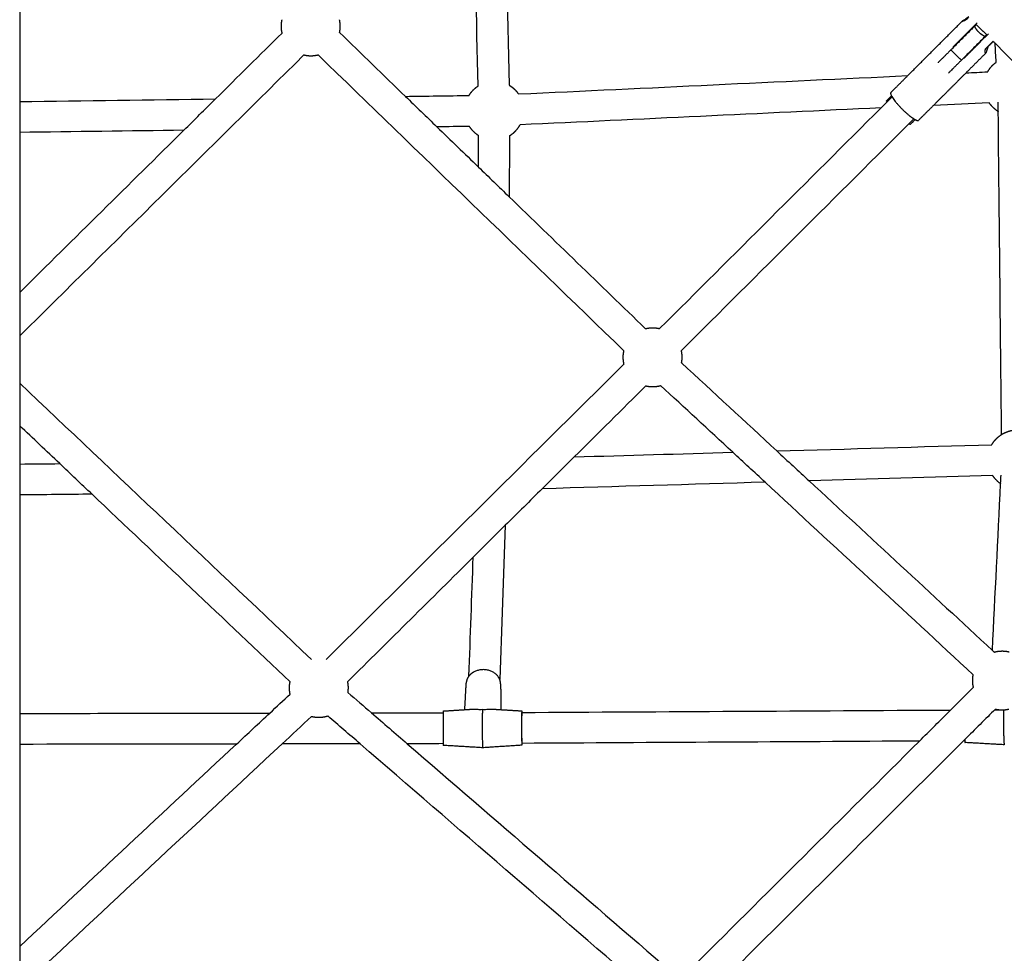
# Model space of a CAD drawing. Units: millimetres. Extents: x -4047 to 4047, y -4047 to 4047.
# Drawn here: x 30 to 667, y 707 to 1311 of the extents above; entities that cross this region are included whole.
import ezdxf

# ---------------------------------------------------------------- set-up
doc = ezdxf.new("R2010")
doc.units = ezdxf.units.MM
doc.header["$MEASUREMENT"] = 0
doc.layers.add('Component', color=7, linetype='Continuous', true_color=0x000000)

msp = doc.modelspace()

# ---------------------------------------------------------------- linework, layer by layer
at = {"layer": 'Component', "color": 18, "true_color": 0x000000}
for points, degree in [([(30.16, 1479.27), (30.16, 1368.73), (30.16, 1258.19)], 2), ([(30.16, 1479.27), (30.16, 1368.73), (30.16, 1258.19)], 2), ([(326.78, 1268.3), (325.73, 1311.3), (324.68, 1354.3), (323.63, 1397.3)], 3), ([(326.78, 1268.3), (325.73, 1311.3), (324.68, 1354.3), (323.63, 1397.3)], 3), ([(604.66, 1274.97), (622.25, 1292.56), (639.84, 1310.15)], 2), ([(604.66, 1274.97), (622.25, 1292.56), (639.84, 1310.15)], 2), ([(156.84, 1259.9), (171.21, 1274.11), (185.58, 1288.31), (199.95, 1302.52)], 3), ([(156.84, 1259.9), (171.21, 1274.11), (185.58, 1288.31), (199.95, 1302.52)], 3), ([(237.1, 1302.77), (251.29, 1289.03), (265.49, 1275.29), (279.69, 1261.55)], 3), ([(237.1, 1302.77), (251.29, 1289.03), (265.49, 1275.29), (279.69, 1261.55)], 3), ([(656.83, 1294.13), (658.35, 1295.65), (659.87, 1297.17)], 2), ([(656.83, 1294.13), (658.35, 1295.65), (659.87, 1297.17)], 2), ([(661.12, 1295.92), (660.7, 1296.34), (660.29, 1296.75), (659.88, 1297.17)], 3), ([(661.12, 1295.92), (660.7, 1296.34), (660.29, 1296.75), (659.88, 1297.17)], 3), ([(661.95, 1283.67), (661.67, 1287.76), (661.4, 1291.84), (661.12, 1295.92)], 3), ([(661.95, 1283.67), (661.67, 1287.76), (661.4, 1291.84), (661.12, 1295.92)], 3), ([(655.08, 1289.47), (648.72, 1283.11), (642.36, 1276.75)], 2), ([(655.08, 1289.47), (648.72, 1283.11), (642.36, 1276.75)], 2), ([(352.9, 1263.09), (436.83, 1267.05), (520.74, 1271.01), (604.67, 1274.97)], 3), ([(352.9, 1263.09), (436.83, 1267.05), (520.74, 1271.01), (604.67, 1274.97)], 3), ([(642.36, 1276.75), (647.03, 1276.97), (651.7, 1277.19), (656.37, 1277.41)], 3), ([(642.36, 1276.75), (647.03, 1276.97), (651.7, 1277.19), (656.37, 1277.41)], 3), ([(279.69, 1261.56), (293.41, 1261.74), (307.12, 1261.93), (320.84, 1262.11)], 3), ([(279.69, 1261.56), (293.41, 1261.74), (307.12, 1261.93), (320.84, 1262.11)], 3), ([(30.17, 1258.19), (72.4, 1258.76), (114.62, 1259.33), (156.85, 1259.9)], 3), ([(30.17, 1258.19), (72.4, 1258.76), (114.62, 1259.33), (156.85, 1259.9)], 3), ([(621.34, 1255.73), (616.53, 1250.92), (611.71, 1246.1)], 2), ([(621.34, 1255.73), (616.53, 1250.92), (611.71, 1246.1)], 2), ([(657.32, 1257.43), (645.33, 1256.86), (633.34, 1256.3), (621.36, 1255.73)], 3), ([(657.32, 1257.43), (645.33, 1256.86), (633.34, 1256.3), (621.36, 1255.73)], 3), ([(587.46, 1254.13), (509.59, 1250.46), (431.72, 1246.78), (353.85, 1243.11)], 3), ([(587.46, 1254.13), (509.59, 1250.46), (431.72, 1246.78), (353.85, 1243.11)], 3), ([(444.16, 1111.29), (491.93, 1158.91), (539.69, 1206.52), (587.46, 1254.13)], 3), ([(444.16, 1111.29), (491.93, 1158.91), (539.69, 1206.52), (587.46, 1254.13)], 3), ([(665.37, 1042.78), (664.65, 1112.47), (663.92, 1182.17), (663.2, 1251.86)], 3), ([(665.37, 1042.78), (664.65, 1112.47), (663.92, 1182.17), (663.2, 1251.86)], 3), ([(321.1, 1242.11), (314.09, 1242.02), (307.08, 1241.93), (300.07, 1241.83)], 3), ([(321.1, 1242.11), (314.09, 1242.02), (307.08, 1241.93), (300.07, 1241.83)], 3), ([(608.64, 1247.01), (558.5, 1197.03), (508.37, 1147.06), (458.23, 1097.07)], 3), ([(608.64, 1247.01), (558.5, 1197.03), (508.37, 1147.06), (458.23, 1097.07)], 3), ([(30.16, 1134.66), (65.55, 1169.65), (100.94, 1204.63), (136.33, 1239.62)], 3), ([(30.16, 1134.66), (65.55, 1169.65), (100.94, 1204.63), (136.33, 1239.62)], 3), ([(30.16, 1238.19), (30.16, 1186.43), (30.16, 1134.66)], 2), ([(30.16, 1238.19), (30.16, 1186.43), (30.16, 1134.66)], 2), ([(136.34, 1239.62), (100.95, 1239.14), (65.56, 1238.67), (30.17, 1238.19)], 3), ([(136.34, 1239.62), (100.95, 1239.14), (65.56, 1238.67), (30.17, 1238.19)], 3), ([(300.07, 1241.83), (309.02, 1233.17), (317.97, 1224.5), (326.93, 1215.84)], 3), ([(300.07, 1241.83), (309.02, 1233.17), (317.97, 1224.5), (326.93, 1215.84)], 3), ([(326.92, 1215.85), (326.97, 1222.63), (327.02, 1229.41), (327.06, 1236.19)], 3), ([(326.92, 1215.85), (326.97, 1222.63), (327.02, 1229.41), (327.06, 1236.19)], 3), ([(347.06, 1236.05), (346.97, 1222.91), (346.88, 1209.76), (346.78, 1196.62)], 3), ([(347.06, 1236.05), (346.97, 1222.91), (346.88, 1209.76), (346.78, 1196.62)], 3), ([(346.78, 1196.62), (376.19, 1168.16), (405.6, 1139.7), (435.01, 1111.24)], 3), ([(346.78, 1196.62), (376.19, 1168.16), (405.6, 1139.7), (435.01, 1111.24)], 3), ([(458.36, 1089.14), (478.91, 1070.13), (499.45, 1051.12), (519.99, 1032.11)], 3), ([(458.36, 1089.14), (478.91, 1070.13), (499.45, 1051.12), (519.99, 1032.11)], 3), ([(435.27, 1074.24), (419.82, 1058.92), (404.38, 1043.6), (388.94, 1028.28)], 3), ([(435.27, 1074.24), (419.82, 1058.92), (404.38, 1043.6), (388.94, 1028.28)], 3), ([(491.44, 1031.28), (475.9, 1045.66), (460.36, 1060.05), (444.81, 1074.43)], 3), ([(491.44, 1031.28), (475.9, 1045.66), (460.36, 1060.05), (444.81, 1074.43)], 3), ([(30.16, 1048.44), (30.16, 1036.05), (30.16, 1023.66)], 2), ([(30.16, 1048.44), (30.16, 1036.05), (30.16, 1023.66)], 2), ([(56.05, 1023.92), (47.42, 1032.09), (38.8, 1040.26), (30.17, 1048.43)], 3), ([(56.05, 1023.92), (47.42, 1032.09), (38.8, 1040.26), (30.17, 1048.43)], 3), ([(519.99, 1032.12), (566.34, 1033.47), (612.69, 1034.83), (659.04, 1036.19)], 3), ([(519.99, 1032.12), (566.34, 1033.47), (612.69, 1034.83), (659.04, 1036.19)], 3), ([(388.94, 1028.28), (423.11, 1029.28), (457.28, 1030.28), (491.44, 1031.28)], 3), ([(388.94, 1028.28), (423.11, 1029.28), (457.28, 1030.28), (491.44, 1031.28)], 3), ([(30.16, 1023.66), (38.8, 1023.75), (47.43, 1023.84), (56.06, 1023.92)], 3), ([(30.16, 1023.66), (38.8, 1023.75), (47.43, 1023.84), (56.06, 1023.92)], 3), ([(659.63, 1016.2), (620.07, 1015.04), (580.51, 1013.88), (540.96, 1012.72)], 3), ([(659.63, 1016.2), (620.07, 1015.04), (580.51, 1013.88), (540.96, 1012.72)], 3), ([(368.15, 1007.66), (360.21, 999.79), (352.27, 991.91), (344.33, 984.03)], 3), ([(368.15, 1007.66), (360.21, 999.79), (352.27, 991.91), (344.33, 984.03)], 3), ([(512.4, 1011.89), (464.33, 1010.48), (416.25, 1009.07), (368.17, 1007.66)], 3), ([(512.4, 1011.89), (464.33, 1010.48), (416.25, 1009.07), (368.17, 1007.66)], 3), ([(647.03, 887.32), (602.15, 928.84), (557.28, 970.36), (512.41, 1011.88)], 3), ([(647.03, 887.32), (602.15, 928.84), (557.28, 970.36), (512.41, 1011.88)], 3), ([(540.96, 1012.72), (580.45, 976.17), (619.94, 939.63), (659.43, 903.09)], 3), ([(540.96, 1012.72), (580.45, 976.17), (619.94, 939.63), (659.43, 903.09)], 3), ([(659.43, 903.09), (661.2, 939.05), (662.98, 975.01), (664.75, 1010.97)], 3), ([(659.43, 903.09), (661.2, 939.05), (662.98, 975.01), (664.75, 1010.97)], 3), ([(76.96, 1004.13), (61.36, 1003.98), (45.76, 1003.82), (30.16, 1003.66)], 3), ([(76.96, 1004.13), (61.36, 1003.98), (45.76, 1003.82), (30.16, 1003.66)], 3), ([(30.16, 1003.66), (30.16, 932.97), (30.16, 862.28)], 2), ([(30.16, 1003.66), (30.16, 932.97), (30.16, 862.28)], 2), ([(205.1, 882.76), (162.38, 923.22), (119.67, 963.67), (76.96, 1004.13)], 3), ([(205.1, 882.76), (162.38, 923.22), (119.67, 963.67), (76.96, 1004.13)], 3), ([(344.33, 984.03), (343.13, 950.75), (341.93, 917.47), (340.73, 884.19)], 3), ([(344.33, 984.03), (343.13, 950.75), (341.93, 917.47), (340.73, 884.19)], 3), ([(323.58, 963.44), (296.51, 936.59), (269.44, 909.73), (242.36, 882.87)], 3), ([(323.58, 963.44), (296.51, 936.59), (269.44, 909.73), (242.36, 882.87)], 3), ([(320.8, 886.46), (321.72, 912.12), (322.65, 937.78), (323.58, 963.44)], 3), ([(320.8, 886.46), (321.72, 912.12), (322.65, 937.78), (323.58, 963.44)], 3), ([(318.11, 864.75), (318.58, 873.34), (319.05, 881.93)], 2), ([(318.11, 864.75), (318.58, 873.34), (319.05, 881.93)], 2), ([(341.26, 881.5), (341.39, 873.13), (341.52, 864.76)], 2), ([(341.26, 881.5), (341.39, 873.13), (341.52, 864.76)], 2), ([(632.42, 864.51), (637.34, 869.42), (642.27, 874.32), (647.2, 879.23)], 3), ([(632.42, 864.51), (637.34, 869.42), (642.27, 874.32), (647.2, 879.23)], 3), ([(191.99, 862.55), (196.37, 866.64), (200.75, 870.72), (205.13, 874.81)], 3), ([(191.99, 862.55), (196.37, 866.64), (200.75, 870.72), (205.13, 874.81)], 3), ([(242.55, 875.82), (247.63, 871.44), (252.71, 867.05), (257.79, 862.66)], 3), ([(242.55, 875.82), (247.63, 871.44), (252.71, 867.05), (257.79, 862.66)], 3), ([(30.17, 862.28), (84.11, 862.37), (138.05, 862.46), (191.99, 862.55)], 3), ([(30.17, 862.28), (84.11, 862.37), (138.05, 862.46), (191.99, 862.55)], 3), ([(257.79, 862.67), (273.23, 862.69), (288.68, 862.72), (304.12, 862.74)], 3), ([(257.79, 862.67), (273.23, 862.69), (288.68, 862.72), (304.12, 862.74)], 3), ([(304.17, 863.86), (311.15, 864.31), (318.12, 864.75)], 2), ([(304.17, 863.86), (311.15, 864.31), (318.12, 864.75)], 2), ([(341.53, 864.76), (348.24, 864.35), (354.96, 863.95)], 2), ([(341.53, 864.76), (348.24, 864.35), (354.96, 863.95)], 2), ([(354.91, 862.93), (447.42, 863.46), (539.91, 863.98), (632.42, 864.51)], 3), ([(354.91, 862.93), (447.42, 863.46), (539.91, 863.98), (632.42, 864.51)], 3), ([(199.88, 842.57), (143.31, 789.8), (86.74, 737.03), (30.16, 684.26)], 3), ([(199.88, 842.57), (143.31, 789.8), (86.74, 737.03), (30.16, 684.26)], 3), ([(30.16, 711.61), (76.95, 755.25), (123.73, 798.88), (170.51, 842.52)], 3), ([(30.16, 711.61), (76.95, 755.25), (123.73, 798.88), (170.51, 842.52)], 3), ([(170.51, 842.52), (123.73, 842.44), (76.95, 842.36), (30.16, 842.28)], 3), ([(170.51, 842.52), (123.73, 842.44), (76.95, 842.36), (30.16, 842.28)], 3), ([(30.16, 842.28), (30.16, 776.94), (30.16, 711.61)], 2), ([(30.16, 842.28), (30.16, 776.94), (30.16, 711.61)], 2), ([(250.36, 842.65), (233.53, 842.62), (216.71, 842.59), (199.88, 842.57)], 3), ([(250.36, 842.65), (233.53, 842.62), (216.71, 842.59), (199.88, 842.57)], 3), ([(438.96, 679.71), (376.09, 734.03), (313.23, 788.34), (250.36, 842.65)], 3), ([(438.96, 679.71), (376.09, 734.03), (313.23, 788.34), (250.36, 842.65)], 3), ([(280.89, 842.7), (337.93, 793.43), (394.95, 744.16), (451.99, 694.88)], 3), ([(280.89, 842.7), (337.93, 793.43), (394.95, 744.16), (451.99, 694.88)], 3), ([(304.15, 842.74), (296.4, 842.73), (288.65, 842.72), (280.9, 842.7)], 3), ([(304.15, 842.74), (296.4, 842.73), (288.65, 842.72), (280.9, 842.7)], 3), ([(329.61, 840.09), (316.91, 840.86), (304.21, 841.63)], 2), ([(329.61, 840.09), (316.91, 840.86), (304.21, 841.63)], 2), ([(355, 841.72), (342.31, 840.9), (329.61, 840.09)], 2), ([(355, 841.72), (342.31, 840.9), (329.61, 840.09)], 2), ([(612.23, 844.39), (526.47, 843.91), (440.71, 843.42), (354.94, 842.93)], 3), ([(612.23, 844.39), (526.47, 843.91), (440.71, 843.42), (354.94, 842.93)], 3), ([(462.45, 695.2), (512.38, 744.93), (562.3, 794.66), (612.22, 844.39)], 3), ([(462.45, 695.2), (512.38, 744.93), (562.3, 794.66), (612.22, 844.39)], 3), ([(641.5, 845.33), (586.46, 790.5), (531.41, 735.66), (476.37, 680.83)], 3), ([(641.5, 845.33), (586.46, 790.5), (531.41, 735.66), (476.37, 680.83)], 3), ([(641.56, 844.56), (641.29, 844.56), (641.01, 844.56), (640.73, 844.55)], 3), ([(641.56, 844.56), (641.29, 844.56), (641.01, 844.56), (640.73, 844.55)], 3), ([(667.11, 842.01), (654.43, 842.73), (641.74, 843.45)], 2), ([(667.11, 842.01), (654.43, 842.73), (641.74, 843.45)], 2)]:
    msp.add_open_spline(points, degree=degree, dxfattribs=at)
at = {"layer": 'Component', "color": 18, "lineweight": -3, "true_color": 0x000000}
for points, degree in [([(343.16, 1416.74), (344.36, 1367.42), (345.57, 1318.11), (346.78, 1268.79)], 3), ([(647.97, 1307.01), (640.29, 1299.34), (632.62, 1291.66)], 2), ([(647.97, 1307.01), (648.48, 1307.53), (649, 1308.04)], 2), ([(649, 1308.04), (648.92, 1308.12), (648.84, 1308.2), (648.76, 1308.28)], 3), ([(649, 1308.04), (652.37, 1304.68), (655.73, 1301.31)], 2), ([(654.7, 1300.28), (647.03, 1292.6), (639.35, 1284.93)], 2), ([(655.73, 1301.31), (655.22, 1300.79), (654.7, 1300.28)], 2), ([(655.94, 1301.1), (655.87, 1301.17), (655.8, 1301.24), (655.73, 1301.31)], 3), ([(654.89, 1291.97), (657.43, 1294.52), (659.98, 1297.06)], 2), ([(654.94, 1292.24), (655.89, 1293.19), (656.83, 1294.13)], 2), ([(696.27, 1260.77), (684.55, 1272.49), (672.84, 1284.21), (661.12, 1295.92)], 3), ([(214.07, 1288.35), (152.76, 1227.74), (91.47, 1167.15), (30.16, 1106.54)], 3), ([(421.07, 1096.9), (355.1, 1160.74), (289.14, 1224.57), (223.18, 1288.41)], 3), ([(593.75, 1264.06), (599.21, 1269.51), (604.66, 1274.97)], 2), ([(642.36, 1276.75), (631.85, 1266.24), (621.34, 1255.73)], 2), ([(279.69, 1261.55), (286.48, 1254.98), (293.28, 1248.4), (300.07, 1241.83)], 3), ([(30.16, 1258.19), (30.16, 1248.19), (30.16, 1238.19)], 2), ([(136.33, 1239.62), (143.16, 1246.38), (150, 1253.14), (156.84, 1259.9)], 3), ([(587.46, 1254.13), (589.82, 1256.48), (592.18, 1258.84), (594.54, 1261.19)], 3), ([(663.2, 1251.86), (663.18, 1253.81), (663.16, 1255.76), (663.14, 1257.7)], 3), ([(599.69, 1254.71), (599.69, 1254.71), (599.69, 1254.71), (599.69, 1254.71)], 3), ([(326.93, 1215.84), (333.54, 1209.43), (340.16, 1203.03), (346.78, 1196.62)], 3), ([(30.16, 1134.66), (30.16, 1091.55), (30.16, 1048.44)], 2), ([(228.49, 897.28), (292.71, 960.99), (356.91, 1024.68), (421.13, 1088.39)], 3), ([(30.17, 1075.98), (93.08, 1016.4), (155.97, 956.84), (218.88, 897.26)], 3), ([(519.99, 1032.11), (526.98, 1025.65), (533.97, 1019.18), (540.96, 1012.72)], 3), ([(388.94, 1028.28), (382.01, 1021.41), (375.08, 1014.54), (368.15, 1007.66)], 3), ([(512.41, 1011.88), (505.42, 1018.35), (498.43, 1024.82), (491.44, 1031.28)], 3), ([(30.16, 1023.66), (30.16, 1013.66), (30.16, 1003.66)], 2), ([(76.96, 1004.13), (69.99, 1010.72), (63.02, 1017.32), (56.05, 1023.92)], 3), ([(664.75, 1010.97), (664.84, 1012.76), (664.93, 1014.56), (665.02, 1016.36)], 3), ([(344.33, 984.03), (337.41, 977.17), (330.49, 970.3), (323.58, 963.44)], 3), ([(659.43, 903.09), (659.83, 902.72), (660.22, 902.36), (660.61, 902)], 3), ([(30.16, 862.28), (30.16, 852.28), (30.16, 842.28)], 2), ([(170.51, 842.52), (177.67, 849.2), (184.83, 855.88), (191.99, 862.55)], 3), ([(219, 860.4), (212.62, 854.45), (206.25, 848.51), (199.88, 842.57)], 3), ([(250.36, 842.65), (243.4, 848.66), (236.45, 854.67), (229.49, 860.68)], 3), ([(257.79, 862.66), (265.49, 856.01), (273.19, 849.35), (280.89, 842.7)], 3), ([(318.12, 864.75), (320.67, 864.92), (323.22, 865.08)], 2), ([(335.93, 865.1), (338.73, 864.93), (341.53, 864.76)], 2), ([(612.22, 844.39), (618.95, 851.1), (625.68, 857.8), (632.42, 864.51)], 3), ([(661.35, 865.1), (654.74, 858.51), (648.12, 851.92), (641.5, 845.33)], 3), ([(657.32, 860.37), (657.34, 860.62), (657.35, 860.88), (657.36, 861.13)], 3), ([(661.13, 864.67), (661.13, 864.67), (661.14, 864.67), (661.14, 864.67)], 3), ([(661.14, 864.67), (663.09, 864.68), (665.05, 864.69), (667, 864.7)], 3), ([(667, 864.7), (667.28, 864.71), (667.55, 864.71), (667.83, 864.71)], 3), ([(30.16, 711.61), (30.16, 697.93), (30.16, 684.26)], 2)]:
    msp.add_open_spline(points, degree=degree, dxfattribs=at)
for points, degree, knots in [([(639.84, 1310.15), (639.66, 1309.96), (640.03, 1310), (640.75, 1310.33), (641.47, 1310.66), (642.47, 1311.28), (643.43, 1312.23), (643.66, 1312.47), (643.88, 1312.71), (644.09, 1312.96)], 3, [0.326391, 0.326391, 0.326391, 0.326391, 0.4895054, 0.4895054, 0.4895054, 0.652782, 0.652782, 0.652782, 0.692486, 0.692486, 0.692486, 0.692486]), ([(649.66, 1309.19), (646.14, 1305.67), (642.61, 1302.14), (638.3, 1297.83), (633.99, 1293.52)], 2, [-0.8893, -0.8893, -0.8893, -0.4893, -0.4893, 0, 0, 0]), ([(641.17, 1286.34), (645.48, 1290.65), (649.8, 1294.96), (653.32, 1298.48), (656.85, 1302.01)], 2, [2.0669318, 2.0669318, 2.0669318, 2.5562318, 2.5562318, 2.9562318, 2.9562318, 2.9562318]), ([(655.08, 1289.47), (654.91, 1289.3), (654.8, 1289.44), (654.7, 1290.23), (654.72, 1290.87), (654.83, 1291.64), (654.86, 1291.83), (654.9, 1292.03), (654.94, 1292.24)], 3, [0, 0, 0, 0, 0.1460406, 0.1460406, 0.2907038, 0.2907038, 0.2907038, 0.3266059, 0.3266059, 0.3266059, 0.3266059]), ([(591.44, 1258.09), (591.2, 1258.33), (590.96, 1258.57), (592.57, 1260.19), (594.19, 1261.8)], 2, [3.6422572, 3.6422572, 3.6422572, 3.669, 3.669, 3.85243, 3.85243, 3.85243]), ([(609.46, 1246.54), (607.84, 1244.92), (606.22, 1243.3), (605.9, 1243.63), (605.57, 1243.95)], 2, [2.6353551, 2.6353551, 2.6353551, 2.819, 2.819, 2.8550895, 2.8550895, 2.8550895]), ([(323.22, 865.08), (323.49, 865.1), (323.76, 865.11), (324.04, 865.11), (324.76, 865.1), (325.61, 865.04), (327.42, 864.92), (328.4, 864.88), (329.52, 865.01)], 3, [0.2935044, 0.2935044, 0.2935044, 0.2935044, 0.3406065, 0.3406065, 0.3406065, 0.4619359, 0.4619359, 0.5938814, 0.5938814, 0.5938814, 0.5938814]), ([(329.52, 865.01), (330.86, 864.86), (332.03, 864.95), (334.12, 865.1), (335.09, 865.15), (335.93, 865.1)], 3, [0, 0, 0, 0, 0.15594, 0.15594, 0.3017561, 0.3017561, 0.3017561, 0.3017561])]:
    msp.add_open_spline(points, degree=degree, knots=knots, dxfattribs=at)
at = {"layer": 'Component', "color": 18, "true_color": 0x000000}
for points, knots in [([(644.09, 1312.96), (643.31, 1312.3), (642.47, 1311.75), (641.73, 1311.3), (640.75, 1310.72), (640.03, 1310.34), (639.84, 1310.15)], [0.0394263, 0.0394263, 0.0394263, 0.0394263, 0.1632766, 0.1632766, 0.1632766, 0.326391, 0.326391, 0.326391, 0.326391]), ([(644.09, 1312.96), (643.31, 1312.3), (642.47, 1311.75), (641.73, 1311.3), (640.75, 1310.72), (640.03, 1310.34), (639.84, 1310.15)], [0.0394263, 0.0394263, 0.0394263, 0.0394263, 0.1632766, 0.1632766, 0.1632766, 0.326391, 0.326391, 0.326391, 0.326391]), ([(656.83, 1294.13), (656.74, 1293.87), (656.65, 1293.62), (656.56, 1293.37), (656.23, 1292.38), (655.95, 1291.49), (655.46, 1290.1), (655.25, 1289.63), (655.08, 1289.47)], [0, 0, 0, 0, 0.035902, 0.035902, 0.035902, 0.1805652, 0.1805652, 0.3266059, 0.3266059, 0.3266059, 0.3266059]), ([(656.83, 1294.13), (656.74, 1293.87), (656.65, 1293.62), (656.56, 1293.37), (656.23, 1292.38), (655.95, 1291.49), (655.46, 1290.1), (655.25, 1289.63), (655.08, 1289.47)], [0, 0, 0, 0, 0.035902, 0.035902, 0.035902, 0.1805652, 0.1805652, 0.3266059, 0.3266059, 0.3266059, 0.3266059])]:
    msp.add_open_spline(points, degree=3, knots=knots, dxfattribs=at)
for points, weights, knots in [([(199.95, 1302.52), (199.45, 1304.67), (199.45, 1306.88), (199.45, 1309.05), (199.93, 1311.17)], [0.865058055676, 0.853553390595, 0.853553390595, 0.853553390595, 0.864630408039], [0.4226298, 0.4226298, 0.4226298, 0.5967755, 0.5967755, 0.767654, 0.767654, 0.767654]), ([(199.95, 1302.52), (199.45, 1304.67), (199.45, 1306.88), (199.45, 1309.05), (199.93, 1311.17)], [0.865058055676, 0.853553390595, 0.853553390595, 0.853553390595, 0.864630408039], [0.4226298, 0.4226298, 0.4226298, 0.5967755, 0.5967755, 0.767654, 0.767654, 0.767654]), ([(237.1, 1302.77), (237.55, 1304.8), (237.55, 1306.88), (237.55, 1309.05), (237.06, 1311.16)], [0.863719455142, 0.853553390595, 0.853553390595, 0.853553390595, 0.864590049796], [1.6266252, 1.6266252, 1.6266252, 1.7903266, 1.7903266, 1.9608935, 1.9608935, 1.9608935]), ([(237.1, 1302.77), (237.55, 1304.8), (237.55, 1306.88), (237.55, 1309.05), (237.06, 1311.16)], [0.863719455142, 0.853553390595, 0.853553390595, 0.853553390595, 0.864590049796], [1.6266252, 1.6266252, 1.6266252, 1.7903266, 1.7903266, 1.9608935, 1.9608935, 1.9608935]), ([(656.36, 1277.41), (657.66, 1279.75), (659.56, 1281.65), (660.67, 1282.76), (661.95, 1283.68)], [0.910485977851, 0.944863764421, 1, 0.966931605464, 0.941330223797], [0.9781098, 0.9781098, 0.9781098, 1.1935511, 1.1935511, 1.3227637, 1.3227637, 1.3227637]), ([(656.36, 1277.41), (657.66, 1279.75), (659.56, 1281.65), (660.67, 1282.76), (661.95, 1283.68)], [0.910485977851, 0.944863764421, 1, 0.966931605464, 0.941330223797], [0.9781098, 0.9781098, 0.9781098, 1.1935511, 1.1935511, 1.3227637, 1.3227637, 1.3227637]), ([(320.83, 1262.11), (322.04, 1264.14), (323.71, 1265.8), (325.12, 1267.21), (326.78, 1268.3)], [0.918712584323, 0.951238307512, 1, 0.958504529539, 0.928766750674], [1.0030179, 1.0030179, 1.0030179, 1.1935511, 1.1935511, 1.3556919, 1.3556919, 1.3556919]), ([(320.83, 1262.11), (322.04, 1264.14), (323.71, 1265.8), (325.12, 1267.21), (326.78, 1268.3)], [0.918712584323, 0.951238307512, 1, 0.958504529539, 0.928766750674], [1.0030179, 1.0030179, 1.0030179, 1.1935511, 1.1935511, 1.3556919, 1.3556919, 1.3556919]), ([(347.06, 1236.05), (349.03, 1237.24), (350.65, 1238.86), (352.55, 1240.76), (353.85, 1243.11)], [0.920345873813, 0.952455022032, 1, 0.944798985394, 0.910405226251], [1.0077721, 1.0077721, 1.0077721, 1.1935511, 1.1935511, 1.4092455, 1.4092455, 1.4092455]), ([(347.06, 1236.05), (349.03, 1237.24), (350.65, 1238.86), (352.55, 1240.76), (353.85, 1243.11)], [0.920345873813, 0.952455022032, 1, 0.944798985394, 0.910405226251], [1.0077721, 1.0077721, 1.0077721, 1.1935511, 1.1935511, 1.4092455, 1.4092455, 1.4092455]), ([(435, 1111.25), (437.3, 1111.83), (439.66, 1111.83), (441.95, 1111.83), (444.17, 1111.29)], [0.866724202917, 0.853553390595, 0.853553390595, 0.853553390595, 0.865831861802], [1.6039968, 1.6039968, 1.6039968, 1.7903266, 1.7903266, 1.9702336, 1.9702336, 1.9702336]), ([(435, 1111.25), (437.3, 1111.83), (439.66, 1111.83), (441.95, 1111.83), (444.17, 1111.29)], [0.866724202917, 0.853553390595, 0.853553390595, 0.853553390595, 0.865831861802], [1.6039968, 1.6039968, 1.6039968, 1.7903266, 1.7903266, 1.9702336, 1.9702336, 1.9702336]), ([(458.36, 1089.14), (458.71, 1090.94), (458.71, 1092.78), (458.71, 1094.95), (458.22, 1097.07)], [0.861476249933, 0.853553390595, 0.853553390595, 0.853553390595, 0.864678046856], [1.6458103, 1.6458103, 1.6458103, 1.7903266, 1.7903266, 1.9615721, 1.9615721, 1.9615721]), ([(458.36, 1089.14), (458.71, 1090.94), (458.71, 1092.78), (458.71, 1094.95), (458.22, 1097.07)], [0.861476249933, 0.853553390595, 0.853553390595, 0.853553390595, 0.864678046856], [1.6458103, 1.6458103, 1.6458103, 1.7903266, 1.7903266, 1.9615721, 1.9615721, 1.9615721]), ([(435.27, 1074.24), (437.43, 1073.73), (439.66, 1073.73), (442.29, 1073.73), (444.81, 1074.44)], [0.8652333911, 0.853553390595, 0.853553390595, 0.853553390595, 0.869750879271], [0.4213078, 0.4213078, 0.4213078, 0.5967755, 0.5967755, 0.8034086, 0.8034086, 0.8034086]), ([(435.27, 1074.24), (437.43, 1073.73), (439.66, 1073.73), (442.29, 1073.73), (444.81, 1074.44)], [0.8652333911, 0.853553390595, 0.853553390595, 0.853553390595, 0.869750879271], [0.4213078, 0.4213078, 0.4213078, 0.5967755, 0.5967755, 0.8034086, 0.8034086, 0.8034086]), ([(659.04, 1036.19), (660.29, 1038.36), (662.07, 1040.14), (663.57, 1041.64), (665.37, 1042.78)], [0.914778593515, 0.948243534632, 1, 0.955795479629, 0.924933976411], [0.991316, 0.991316, 0.991316, 1.1935511, 1.1935511, 1.3662774, 1.3662774, 1.3662774]), ([(659.04, 1036.19), (660.29, 1038.36), (662.07, 1040.14), (663.57, 1041.64), (665.37, 1042.78)], [0.914778593515, 0.948243534632, 1, 0.955795479629, 0.924933976411], [0.991316, 0.991316, 0.991316, 1.1935511, 1.1935511, 1.3662774, 1.3662774, 1.3662774]), ([(647.19, 879.23), (646.67, 881.41), (646.67, 883.65), (646.67, 885.5), (647.03, 887.32)], [0.865356300439, 0.853553390595, 0.853553390595, 0.853553390595, 0.861632735878], [0.4203869, 0.4203869, 0.4203869, 0.5967755, 0.5967755, 0.7427121, 0.7427121, 0.7427121]), ([(647.19, 879.23), (646.67, 881.41), (646.67, 883.65), (646.67, 885.5), (647.03, 887.32)], [0.865356300439, 0.853553390595, 0.853553390595, 0.853553390595, 0.861632735878], [0.4203869, 0.4203869, 0.4203869, 0.5967755, 0.5967755, 0.7427121, 0.7427121, 0.7427121]), ([(205.13, 874.81), (204.69, 876.8), (204.69, 878.85), (204.69, 880.82), (205.1, 882.76)], [0.863351680366, 0.853553390595, 0.853553390595, 0.853553390595, 0.862760077003], [0.4360625, 0.4360625, 0.4360625, 0.5967755, 0.5967755, 0.7525612, 0.7525612, 0.7525612]), ([(205.13, 874.81), (204.69, 876.8), (204.69, 878.85), (204.69, 880.82), (205.1, 882.76)], [0.863351680366, 0.853553390595, 0.853553390595, 0.853553390595, 0.862760077003], [0.4360625, 0.4360625, 0.4360625, 0.5967755, 0.5967755, 0.7525612, 0.7525612, 0.7525612]), ([(242.55, 875.82), (242.79, 877.33), (242.79, 878.85), (242.79, 880.88), (242.36, 882.87)], [0.858987107031, 0.853553390595, 0.853553390595, 0.853553390595, 0.863315115799], [1.6706458, 1.6706458, 1.6706458, 1.7903266, 1.7903266, 1.9507394, 1.9507394, 1.9507394]), ([(242.55, 875.82), (242.79, 877.33), (242.79, 878.85), (242.79, 880.88), (242.36, 882.87)], [0.858987107031, 0.853553390595, 0.853553390595, 0.853553390595, 0.863315115799], [1.6706458, 1.6706458, 1.6706458, 1.7903266, 1.7903266, 1.9507394, 1.9507394, 1.9507394]), ([(641.56, 844.56), (641.56, 844.55), (641.56, 844.54), (641.65, 843.45), (641.74, 843.45)], [0.998611140135, 0.999303915768, 1, 0.914171609428, 0.878644913501], [1.8079781, 1.8079781, 1.8079781, 1.8098447, 1.8098447, 2.039995, 2.039995, 2.039995]), ([(641.56, 844.56), (641.56, 844.55), (641.56, 844.54), (641.65, 843.45), (641.74, 843.45)], [0.998611140135, 0.999303915768, 1, 0.914171609428, 0.878644913501], [1.8079781, 1.8079781, 1.8079781, 1.8098447, 1.8098447, 2.039995, 2.039995, 2.039995])]:
    msp.add_rational_spline(points, weights, degree=2, knots=knots, dxfattribs=at)
at = {"layer": 'Component', "color": 18, "lineweight": -3, "true_color": 0x000000}
for points, weights in [([(647.63, 1307.17), (647.74, 1307.03), (647.86, 1306.89)], [0.867249145302, 0.869480765649, 0.872076011768]), ([(654.11, 1300.55), (654.47, 1300.25), (654.82, 1299.96)], [0.881099725887, 0.87294681773, 0.867206931512]), ([(633.99, 1293.52), (634.1, 1293.39), (634.22, 1293.25)], [0.884091327405, 0.886594514392, 0.889302886985]), ([(223.18, 1288.41), (223.18, 1288.41), (223.18, 1288.42)], [0.866845639432, 0.866851801208, 0.86685796584]), ([(632.62, 1291.66), (624.29, 1283.34), (624.29, 1283.34)], [1, 0.707106781187, 1]), ([(639.35, 1284.93), (635.98, 1288.3), (632.62, 1291.66)], [1, 0.927024810887, 1]), ([(639.35, 1284.93), (631.03, 1276.6), (631.03, 1276.6)], [1, 0.707106781187, 1]), ([(640.95, 1286.52), (641.06, 1286.43), (641.17, 1286.34)], [0.888364957642, 0.886158206772, 0.884091344732]), ([(346.8, 1268.78), (346.78, 1268.78), (346.77, 1268.79)], [0.867718079339, 0.8678022142, 0.867886848803]), ([(340.73, 884.19), (340.43, 884.97), (339.97, 885.69)], [0.93782943597, 0.964647679824, 1]), ([(641.5, 845.33), (641.53, 844.9), (641.56, 844.56)], [0.948097451295, 0.970661668174, 0.998611140135]), ([(667.12, 842.01), (667.13, 842), (667.13, 842)], [0.880135625219, 0.879379515914, 0.878644913501])]:
    msp.add_rational_spline(points, weights, degree=2, dxfattribs=at)
for points, weights, knots in [([(654.7, 1300.28), (652.43, 1301.24), (650.68, 1302.99), (648.93, 1304.74), (647.97, 1307.01)], [0.888807710524, 0.925406543766, 1, 0.925406543766, 0.888807710524], [1.654669, 1.654669, 1.654669, 1.8961189, 1.8961189, 2.1375688, 2.1375688, 2.1375688]), ([(214.07, 1288.35), (216.25, 1287.83), (218.5, 1287.83), (220.87, 1287.83), (223.18, 1288.41)], [0.865389880984, 0.853553390595, 0.853553390595, 0.853553390595, 0.866845639432], [0.4201362, 0.4201362, 0.4201362, 0.5967755, 0.5967755, 0.7839623, 0.7839623, 0.7839623]), ([(593.75, 1264.06), (592.03, 1262.33), (601.01, 1253.35), (605.3, 1249.06), (608.64, 1247.01)], [1, 0.707106781187, 1, 0.834680318152, 0.855985627603], [1.570796, 1.570796, 1.570796, 2.356194, 2.356194, 2.799502, 2.799502, 2.799502]), ([(421.13, 1088.39), (420.61, 1090.55), (420.61, 1092.78), (420.61, 1094.87), (421.07, 1096.9)], [0.865200204906, 0.853553390595, 0.853553390595, 0.853553390595, 0.863807906137], [0.4215572, 0.4215572, 0.4215572, 0.5967755, 0.5967755, 0.7611875, 0.7611875, 0.7611875]), ([(665.37, 1042.78), (666.62, 1043.56), (667.97, 1044.15), (671.59, 1045.72), (675.54, 1045.72), (679.48, 1045.72), (683.1, 1044.15), (684.28, 1043.64), (685.37, 1042.98)], [0.924933976411, 0.904674435112, 0.890165042946, 0.853553390595, 0.853553390595, 0.853553390595, 0.890165042946, 0.902721374789, 0.919584026047], [1.3662774, 1.3662774, 1.3662774, 1.4796664, 1.4796664, 1.7903266, 1.7903266, 2.1009868, 2.1009868, 2.1991129, 2.1991129, 2.1991129]), ([(660.61, 902), (663.12, 902.7), (665.72, 902.7), (667.99, 902.7), (670.2, 902.16)], [0.869468450257, 0.853553390595, 0.853553390595, 0.853553390595, 0.865657741954], [1.585503, 1.585503, 1.585503, 1.7903266, 1.7903266, 1.9689534, 1.9689534, 1.9689534]), ([(339.97, 885.69), (334.76, 893.82), (324.94, 889.58), (322.37, 888.47), (320.8, 886.46)], [1, 0.707106781187, 1, 0.902089494162, 0.869639480665], [2.794549, 2.794549, 2.794549, 3.544017, 3.544017, 3.794555, 3.794555, 3.794555]), ([(219, 860.4), (221.33, 859.8), (223.74, 859.8), (226.68, 859.8), (229.49, 860.68)], [0.867221068162, 0.853553390595, 0.853553390595, 0.853553390595, 0.87389759567], [0.4069637, 0.4069637, 0.4069637, 0.5967755, 0.5967755, 0.828353, 0.828353, 0.828353]), ([(304.11, 862.74), (304.06, 861.17), (304.04, 858.01), (303.98, 848.22), (304.13, 842.96), (304.14, 842.85), (304.14, 842.74)], [0.858994527911, 0.881781676257, 1, 0.707106781187, 1, 0.991395856892, 0.983297230975], [0.707442, 0.707442, 0.707442, 1.024447, 1.024447, 1.809845, 1.809845, 1.832917, 1.832917, 1.832917]), ([(304.17, 862.26), (304.13, 862.14), (304.1, 860.61), (304, 855.24), (304.09, 847.37), (304.13, 843.45), (304.2, 843.23)], [0.864986024602, 0.894471241065, 1, 0.707106781187, 1, 0.82884588255, 0.857721878728], [0.376816, 0.376816, 0.376816, 0.589049, 0.589049, 1.178097, 1.178097, 1.522312, 1.522312, 1.522312]), ([(329.52, 865.01), (329.45, 863.55), (329.42, 858.8), (329.35, 847.62), (329.52, 841.6), (329.56, 840.21), (329.61, 840.1)], [0.853613372269, 0.850589590146, 1, 0.707106781187, 1, 0.912768675937, 0.87749692901], [0.6238, 0.6238, 0.6238, 1.024447, 1.024447, 1.809845, 1.809845, 2.043757, 2.043757, 2.043757]), ([(354.97, 863.94), (354.87, 863.98), (354.84, 858.09), (354.78, 848.31), (354.93, 843.04), (354.97, 841.73), (355.01, 841.72)], [0.872633482035, 0.800693058596, 1, 0.707106781187, 1, 0.90641372259, 0.872633482035], [0.219599, 0.219599, 0.219599, 0.687269, 0.687269, 1.374538, 1.374538, 1.594137, 1.594137, 1.594137]), ([(354.97, 862.35), (354.93, 862.23), (354.9, 860.7), (354.79, 855.32), (354.88, 847.46), (354.93, 843.33), (355, 843.31)], [0.864986024602, 0.894471241065, 1, 0.707106781187, 1, 0.821420645035, 0.860603832671], [0.376816, 0.376816, 0.376816, 0.589049, 0.589049, 1.178097, 1.178097, 1.537245, 1.537245, 1.537245]), ([(661.36, 865.1), (663.51, 864.6), (665.72, 864.6), (667.94, 864.6), (670.11, 865.11)], [0.865064755556, 0.853553390595, 0.853553390595, 0.853553390595, 0.865174872901], [0.4225791, 0.4225791, 0.4225791, 0.5967755, 0.5967755, 0.7718032, 0.7718032, 0.7718032]), ([(666.71, 864.62), (666.41, 856.92), (666.73, 847.07), (666.9, 842.08), (667.12, 842.01)], [0.988004621168, 0.713232590823, 1, 0.830762607951, 0.857100210663], [0.801825, 0.801825, 0.801825, 1.570796, 1.570796, 2.024609, 2.024609, 2.024609])]:
    msp.add_rational_spline(points, weights, degree=2, knots=knots, dxfattribs=at)
at = {"layer": 'Component', "color": 18, "true_color": 0x000000}
for points, weights in [([(346.79, 1268.78), (348.91, 1267.54), (350.65, 1265.8)], [0.916074823053, 0.949240650973, 1]), ([(346.79, 1268.78), (348.91, 1267.54), (350.65, 1265.8)], [0.916074823053, 0.949240650973, 1]), ([(352.91, 1263.08), (351.91, 1264.55), (350.65, 1265.8)], [0.935060123609, 0.96280715343, 1]), ([(352.91, 1263.08), (351.91, 1264.55), (350.65, 1265.8)], [0.935060123609, 0.96280715343, 1]), ([(659.56, 1254.71), (658.31, 1255.96), (657.31, 1257.43)], [1, 0.962879996053, 0.935168845603]), ([(659.56, 1254.71), (658.31, 1255.96), (657.31, 1257.43)], [1, 0.962879996053, 0.935168845603]), ([(659.56, 1254.71), (661.21, 1253.06), (663.2, 1251.86)], [1, 0.951774080542, 0.919429302457]), ([(659.56, 1254.71), (661.21, 1253.06), (663.2, 1251.86)], [1, 0.951774080542, 0.919429302457]), ([(323.71, 1238.86), (322.23, 1240.34), (321.1, 1242.11)], [1, 0.956412209854, 0.925797717332]), ([(323.71, 1238.86), (322.23, 1240.34), (321.1, 1242.11)], [1, 0.956412209854, 0.925797717332]), ([(608.64, 1247.01), (611.1, 1245.49), (611.71, 1246.1)], [0.855985627603, 0.872426463034, 1]), ([(608.64, 1247.01), (611.1, 1245.49), (611.71, 1246.1)], [0.855985627603, 0.872426463034, 1]), ([(323.71, 1238.86), (325.23, 1237.34), (327.06, 1236.19)], [1, 0.95517100106, 0.924064676575]), ([(323.71, 1238.86), (325.23, 1237.34), (327.06, 1236.19)], [1, 0.95517100106, 0.924064676575]), ([(662.07, 1013.2), (660.69, 1014.57), (659.62, 1016.2)], [1, 0.959426166712, 0.930093535623]), ([(662.07, 1013.2), (660.69, 1014.57), (659.62, 1016.2)], [1, 0.959426166712, 0.930093535623]), ([(662.07, 1013.2), (663.31, 1011.95), (664.76, 1010.96)], [1, 0.963171351795, 0.935604436137]), ([(662.07, 1013.2), (663.31, 1011.95), (664.76, 1010.96)], [1, 0.963171351795, 0.935604436137]), ([(320.8, 886.46), (319.18, 884.39), (319.05, 881.93)], [0.869639480665, 0.838675948111, 0.867312998666]), ([(320.8, 886.46), (319.18, 884.39), (319.05, 881.93)], [0.869639480665, 0.838675948111, 0.867312998666]), ([(341.26, 881.5), (341.24, 882.87), (340.73, 884.19)], [0.874464902013, 0.895533617907, 0.93782943597]), ([(341.26, 881.5), (341.24, 882.87), (340.73, 884.19)], [0.874464902013, 0.895533617907, 0.93782943597]), ([(304.17, 863.86), (304.14, 863.86), (304.11, 862.74)], [0.871903099458, 0.843561229382, 0.858994527911]), ([(304.17, 863.86), (304.14, 863.86), (304.11, 862.74)], [0.871903099458, 0.843561229382, 0.858994527911]), ([(354.98, 863.93), (355.01, 863.8), (355.04, 862.92)], [0.880255678878, 0.910722952764, 0.975953343885]), ([(354.98, 863.93), (355.01, 863.8), (355.04, 862.92)], [0.880255678878, 0.910722952764, 0.975953343885]), ([(304.14, 842.74), (304.18, 841.63), (304.21, 841.63)], [0.983297230975, 0.902655008858, 0.872135921441]), ([(304.14, 842.74), (304.18, 841.63), (304.21, 841.63)], [0.983297230975, 0.902655008858, 0.872135921441]), ([(355.08, 842.93), (355.05, 841.84), (355.01, 841.73)], [0.86048533722, 0.843979490618, 0.866776164177]), ([(355.08, 842.93), (355.05, 841.84), (355.01, 841.73)], [0.86048533722, 0.843979490618, 0.866776164177])]:
    msp.add_rational_spline(points, weights, degree=2, dxfattribs=at)

doc.saveas('drawing.dxf')
